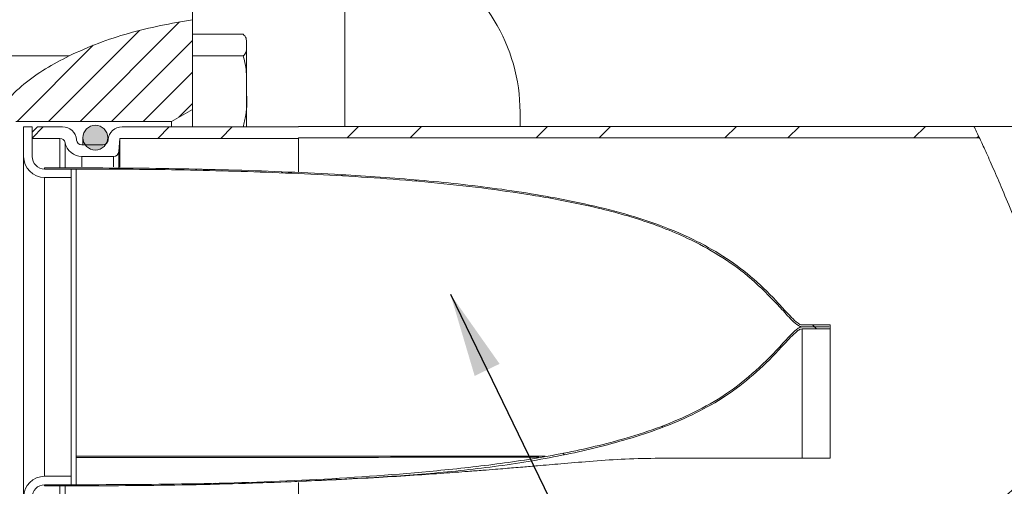
# Model space of a CAD drawing. Units: millimetres. Extents: x 11 to 1180, y 5 to 832.
# Drawn here: x 236 to 271, y 242 to 259 of the extents above; entities that cross this region are included whole.
import ezdxf

# ---------------------------------------------------------------- set-up
doc = ezdxf.new("R2010")
doc.units = ezdxf.units.MM
doc.layers.add('SLD-0', color=7, linetype='Continuous')
doc.styles.add('SLDTEXTSTYLE0', font='TXT', dxfattribs={"width": 0.605})
doc.dimstyles.new('SLDDIMSTYLE3', dxfattribs={"dimtxt": 3, "dimasz": 3, "dimexe": 0, "dimexo": 0.0625, "dimgap": 0.75, "dimtad": 0, "dimdec": 1, "dimlfac": 4, "dimrnd": 1e-09, "dimzin": 12, "dimdsep": 46, "dimtxsty": 'SLDTEXTSTYLE0', "dimsah": 1, "dimcen": 0.09, "dimadec": 0, "dimazin": 0, "dimtfac": 1, "dimtdec": 3, "dimtofl": 0, "dimtmove": 0, "dimatfit": 3, "dimfxl": 0, "dimfrac": 2, "dimtolj": 1, "dimtzin": 12, "dimarcsym": 0})
doc.dimstyles.new('SLDDIMSTYLE5', dxfattribs={"dimtxt": 0, "dimasz": 3, "dimexe": 0, "dimexo": 0.0625, "dimgap": 0, "dimtad": 0, "dimtih": 1, "dimtoh": 1, "dimdec": 0, "dimrnd": 1e-09, "dimzin": 0, "dimdsep": 46, "dimtxsty": 'Standard', "dimsah": 1, "dimcen": 0.09, "dimadec": 0, "dimazin": 0, "dimtfac": 3, "dimtdec": 0, "dimtofl": 0, "dimtmove": 0, "dimatfit": 3, "dimfxl": 0, "dimfrac": 2, "dimtolj": 1, "dimtzin": 0, "dimarcsym": 0})

# ---------------------------------------------------------------- blocks, each defined once
blk = doc.blocks.new('*D110')
at = {"layer": 'SLD-0'}
for p, q in [((94.601, 261.191), (94.601, 32.426)), ((297.536, 141.123), (297.536, 32.426)), ((94.601, 35.601), (189.327, 35.601)), ((297.536, 35.601), (202.81, 35.601))]:
    blk.add_line(p, q, dxfattribs=at)
for points in [[(94.601, 35.601), (97.601, 35.139), (97.601, 36.062)], [(297.536, 35.601), (294.536, 36.062), (294.536, 35.139)]]:
    blk.add_solid(points, dxfattribs=at)
at = {"layer": 'SLD-0', "insert": (190.914, 37.169), "char_height": 3, "attachment_point": 1, "style": 'SLDTEXTSTYLE0'}
blk.add_mtext('811.7', dxfattribs=at)

msp = doc.modelspace()

# ---------------------------------------------------------------- hatches: boundary and pattern name
at = {"linetype": 'Continuous', "lineweight": 0}
h = msp.add_hatch(dxfattribs=at)
h.set_pattern_fill('ANSI31', scale=0.25, style=0)
edge = h.paths.add_edge_path(flags=0)
edge.add_spline(control_points=[(242.10184, 258.554685), (240.591607, 258.322028), (239.075503, 257.940633), (237.699085, 257.267868)], knot_values=[0, 0, 0, 0, 0.01838445, 0.01838445, 0.01838445, 0.01838445], weights=[1, 1, 1, 1], degree=3, periodic=0)
edge.add_spline(control_points=[(237.699085, 257.267868), (236.73211, 256.795231), (235.401071, 255.892189), (234.762211, 254.567691), (234.60184, 254.136715)], knot_values=[0.255101913, 0.255101913, 0.255101913, 0.255101913, 0.284610173, 0.297710197, 0.297710197, 0.297710197, 0.297710197], weights=[1, 1, 1, 1, 1], degree=3, periodic=0)
edge.add_spline(control_points=[(234.60184, 254.136715), (234.622163, 254.19133), (234.644525, 254.249489), (234.668949, 254.31021), (234.740126, 254.487156), (234.83112, 254.690587), (234.940986, 254.892946), (235.050392, 255.094456), (235.182315, 255.300078), (235.330022, 255.488887), (235.511776, 255.721217), (235.719818, 255.935715), (235.934978, 256.126225), (236.291493, 256.441896), (236.680887, 256.70524), (237.046208, 256.919058), (237.253368, 257.040306), (237.458642, 257.148541), (237.629859, 257.23373), (237.719556, 257.278359), (237.801033, 257.317253), (237.858416, 257.344202), (237.893659, 257.360753), (237.919997, 257.372912), (237.932671, 257.378756), (237.946848, 257.385292), (237.9436, 257.38381), (237.923849, 257.374684), (237.904243, 257.365624), (237.868615, 257.349103), (237.823793, 257.327872), (237.750414, 257.293114), (237.651653, 257.245286), (237.545537, 257.191311), (237.440048, 257.137655), (237.325173, 257.07693), (237.207389, 257.011181), (236.921357, 256.851511), (236.613653, 256.659776), (236.317507, 256.437536), (236.035755, 256.226097), (235.756203, 255.980693), (235.509326, 255.703439), (235.359504, 255.535181), (235.219881, 255.351743), (235.100002, 255.163437), (234.985985, 254.984338), (234.886774, 254.797826), (234.804643, 254.622729), (234.722366, 254.447322), (234.654809, 254.279061), (234.60184, 254.136715)], knot_values=[0, 0, 0, 0, 0.000991332, 0.000991332, 0.000991332, 0.003926367, 0.003926367, 0.003926367, 0.006841666, 0.006841666, 0.006841666, 0.010427511, 0.010427511, 0.010427511, 0.016406105, 0.016406105, 0.016406105, 0.019774641, 0.019774641, 0.019774641, 0.021532926, 0.021532926, 0.021532926, 0.022607803, 0.022607803, 0.022607803, 0.023817616, 0.023817616, 0.023817616, 0.025013062, 0.025013062, 0.025013062, 0.026977259, 0.026977259, 0.026977259, 0.02892042, 0.02892042, 0.02892042, 0.033673279, 0.033673279, 0.033673279, 0.038203678, 0.038203678, 0.038203678, 0.040938019, 0.040938019, 0.040938019, 0.043542099, 0.043542099, 0.043542099, 0.046154224, 0.046154224, 0.046154224, 0.046154224], weights=[1, 1, 1, 1, 1, 1, 1, 1, 1, 1, 1, 1, 1, 1, 1, 1, 1, 1, 1, 1, 1, 1, 1, 1, 1, 1, 1, 1, 1, 1, 1, 1, 1, 1, 1, 1, 1, 1, 1, 1, 1, 1, 1, 1, 1, 1, 1, 1, 1, 1, 1, 1], degree=3, periodic=0)
edge.add_spline(control_points=[(234.60184, 254.136715), (234.743826, 254.518284), (234.913998, 254.879596), (235.12809, 255.206968)], knot_values=[0, 0, 0, 0, 0.005758343, 0.005758343, 0.005758343, 0.005758343], weights=[1, 1, 1, 1], degree=3, periodic=0)
edge.add_spline(control_points=[(235.12809, 255.206968), (235.175212, 255.279023), (235.219599, 255.341825), (235.255104, 255.390124), (235.275962, 255.418499), (235.294334, 255.442676), (235.305693, 255.457483), (235.311499, 255.465051), (235.31559, 255.470333), (235.31559, 255.470333)], knot_values=[0, 0, 0, 0, 0.001267427, 0.001267427, 0.001267427, 0.002006933, 0.002006933, 0.002006933, 0.002383211, 0.002383211, 0.002383211, 0.002383211], weights=[1, 1, 1, 1, 1, 1, 1, 1, 1, 1], degree=3, periodic=0)
edge.add_spline(control_points=[(235.31559, 255.470333), (235.31559, 255.470333), (235.315313, 255.469975), (235.314673, 255.469146), (235.313605, 255.467764), (235.311499, 255.465041), (235.307827, 255.460262), (235.30562, 255.45739), (235.302795, 255.453707), (235.299364, 255.449212), (235.295632, 255.444321), (235.291064, 255.438312), (235.286089, 255.43172), (235.281137, 255.42516), (235.275672, 255.417876), (235.270192, 255.410517), (235.262763, 255.400541), (235.255115, 255.390173), (235.247757, 255.380098), (235.237324, 255.365814), (235.227195, 255.351745), (235.217578, 255.338216), (235.183639, 255.290474), (235.154392, 255.247186), (235.12809, 255.206968)], knot_values=[0, 0, 0, 0, 0.000102779, 0.000102779, 0.000102779, 0.000275506, 0.000275506, 0.000275506, 0.000378778, 0.000378778, 0.000378778, 0.000491763, 0.000491763, 0.000491763, 0.000603906, 0.000603906, 0.000603906, 0.000756112, 0.000756112, 0.000756112, 0.000971756, 0.000971756, 0.000971756, 0.001743153, 0.001743153, 0.001743153, 0.001743153], weights=[1, 1, 1, 1, 1, 1, 1, 1, 1, 1, 1, 1, 1, 1, 1, 1, 1, 1, 1, 1, 1, 1, 1, 1, 1], degree=3, periodic=0)
edge.add_spline(control_points=[(235.12809, 255.206968), (234.916335, 254.88317), (234.745421, 254.522571), (234.60184, 254.136715)], knot_values=[0, 0, 0, 0, 0.006090719, 0.006090719, 0.006090719, 0.006090719], weights=[1, 1, 1, 1], degree=3, periodic=0)
edge.add_spline(control_points=[(234.60184, 254.136715), (234.698053, 254.395274), (234.761012, 254.527444), (234.756506, 254.517308)], knot_values=[0, 0, 0, 0, 0.009436749, 0.009436749, 0.009436749, 0.009436749], weights=[1, 1, 1, 1], degree=3, periodic=0)
edge.add_spline(control_points=[(234.756506, 254.517308), (234.885799, 254.80816), (235.548678, 256.021095), (238.041003, 257.653767), (240.527761, 258.301003), (241.980225, 258.53595), (242.10184, 258.554685)], knot_values=[0.70621521, 0.70621521, 0.70621521, 0.70621521, 0.715389827, 0.746412977, 0.784549453, 0.788028775, 0.788028775, 0.788028775, 0.788028775], weights=[1, 1, 1, 1, 1, 1, 1], degree=3, periodic=0)
h = msp.add_hatch(dxfattribs=at)
h.set_pattern_fill('ANSI31', scale=0.25, style=0)
edge = h.paths.add_edge_path(flags=0)
edge.add_spline(control_points=[(242.10184, 258.554685), (241.980225, 258.53595), (240.527761, 258.301003), (238.041003, 257.653767), (235.548678, 256.021095), (234.885799, 254.80816), (234.756506, 254.517308)], knot_values=[0.211971225, 0.211971225, 0.211971225, 0.211971225, 0.215450547, 0.253587023, 0.284610173, 0.29378479, 0.29378479, 0.29378479, 0.29378479], weights=[1, 1, 1, 1, 1, 1, 1], degree=3, periodic=0)
edge.add_line((234.756506, 254.517308), (235.60184, 254.517308))
edge.add_line((235.60184, 254.517308), (235.60184, 254.732325))
edge.add_spline(control_points=[(235.60184, 254.732325), (235.60184, 254.749638), (235.604126, 254.767095), (235.608584, 254.783825), (235.614348, 254.805458), (235.623926, 254.826395), (235.636527, 254.844901), (235.649126, 254.863406), (235.665095, 254.879991), (235.68311, 254.893282), (235.701124, 254.906572), (235.721681, 254.916935), (235.743078, 254.923512), (235.762011, 254.929332), (235.782033, 254.93234), (235.80184, 254.93234)], knot_values=[0.00086694, 0.00086694, 0.00086694, 0.00086694, 0.001074546, 0.001074546, 0.001074546, 0.001343204, 0.001343204, 0.001343204, 0.001611852, 0.001611852, 0.001611852, 0.001880481, 0.001880481, 0.001880481, 0.00211812, 0.00211812, 0.00211812, 0.00211812], weights=[1, 1, 1, 1, 1, 1, 1, 1, 1, 1, 1, 1, 1, 1, 1, 1], degree=3, periodic=0)
edge.add_line((235.80184, 254.93234), (241.35184, 254.93234))
edge.add_spline(control_points=[(241.35184, 254.93234), (241.60184, 255.076688), (241.85184, 255.221036), (242.10184, 255.365383)], knot_values=[0.038757747, 0.038757747, 0.038757747, 0.038757747, 0.042221909, 0.042221909, 0.042221909, 0.042221909], weights=[1, 1, 1, 1], degree=3, periodic=0)
edge.add_line((242.10184, 255.365383), (242.10184, 258.554685))
h = msp.add_hatch(dxfattribs=at)
h.set_pattern_fill('ANSI32', style=0)
edge = h.paths.add_edge_path(flags=0)
edge.add_spline(control_points=[(234.579557, 254.076049), (234.586651, 254.095613), (234.595326, 254.119307), (234.605568, 254.14671), (234.632707, 254.219327), (234.671661, 254.320379), (234.721858, 254.43782), (234.777907, 254.568951), (234.850178, 254.724896), (234.936327, 254.884342), (235.0221, 255.043092), (235.124314, 255.209682), (235.238044, 255.366742), (235.377755, 255.559681), (235.537996, 255.743655), (235.70394, 255.909257), (235.90179, 256.106697), (236.112837, 256.284014), (236.318689, 256.438423), (236.507367, 256.579949), (236.697361, 256.706109), (236.861131, 256.807606), (236.952324, 256.864124), (237.03692, 256.913953), (237.099552, 256.950032), (237.135431, 256.9707), (237.164347, 256.987029), (237.181848, 256.99687), (237.200589, 257.007409), (237.206135, 257.010487), (237.197086, 257.00542), (237.188077, 257.000377), (237.164713, 256.9873), (237.131836, 256.968541), (237.083386, 256.940896), (237.013833, 256.900567), (236.936752, 256.853918), (236.846357, 256.799211), (236.743648, 256.734655), (236.637692, 256.663952), (236.398933, 256.504631), (236.137136, 256.309593), (235.890301, 256.086236), (235.696122, 255.910526), (235.505205, 255.711601), (235.337048, 255.497843), (235.224848, 255.355216), (235.12134, 255.203034), (235.031787, 255.052642), (234.948732, 254.913164), (234.875679, 254.772604), (234.814819, 254.644303), (234.756343, 254.521026), (234.70762, 254.406288), (234.669467, 254.311495), (234.632002, 254.218412), (234.603694, 254.142252), (234.584853, 254.090609), (234.566025, 254.039003), (234.556121, 254.010527), (234.555248, 254.008051), (234.554376, 254.005575), (234.562508, 254.029029), (234.579557, 254.076049)], knot_values=[0, 0, 0, 0, 0.000792213, 0.000792213, 0.000792213, 0.002921409, 0.002921409, 0.002921409, 0.00530457, 0.00530457, 0.00530457, 0.007670587, 0.007670587, 0.007670587, 0.010579177, 0.010579177, 0.010579177, 0.014045562, 0.014045562, 0.014045562, 0.017223813, 0.017223813, 0.017223813, 0.01898641, 0.01898641, 0.01898641, 0.019990207, 0.019990207, 0.019990207, 0.021070915, 0.021070915, 0.021070915, 0.022144213, 0.022144213, 0.022144213, 0.023730895, 0.023730895, 0.023730895, 0.025585277, 0.025585277, 0.025585277, 0.029807399, 0.029807399, 0.029807399, 0.033120235, 0.033120235, 0.033120235, 0.035319918, 0.035319918, 0.035319918, 0.037360798, 0.037360798, 0.037360798, 0.039322312, 0.039322312, 0.039322312, 0.041248929, 0.041248929, 0.041248929, 0.043174786, 0.043174786, 0.043174786, 0.045100554, 0.045100554, 0.045100554, 0.045100554], weights=[1, 1, 1, 1, 1, 1, 1, 1, 1, 1, 1, 1, 1, 1, 1, 1, 1, 1, 1, 1, 1, 1, 1, 1, 1, 1, 1, 1, 1, 1, 1, 1, 1, 1, 1, 1, 1, 1, 1, 1, 1, 1, 1, 1, 1, 1, 1, 1, 1, 1, 1, 1, 1, 1, 1, 1, 1, 1, 1, 1, 1, 1, 1, 1], degree=3, periodic=0)
h = msp.add_hatch(dxfattribs=at)
h.set_pattern_fill('ANSI32', style=0)
edge = h.paths.add_edge_path(flags=0)
edge.add_line((236.38289, 254.740526), (236.08039, 254.740526))
edge.add_line((236.08039, 254.740526), (236.08039, 253.688026))
edge.add_arc((236.83039, 253.688026), 0.75, 180, 270)
edge.add_line((236.83039, 252.938026), (237.78039, 252.938026))
edge.add_line((237.78039, 252.938026), (237.78039, 253.240526))
edge.add_line((237.78039, 253.240526), (236.83039, 253.240526))
edge.add_arc((236.83039, 253.688026), 0.4475, 180, 270, ccw=False)
edge.add_line((236.38289, 253.688026), (236.38289, 254.740526))
h = msp.add_hatch(dxfattribs=at)
h.set_pattern_fill('ANSI32', scale=0.5, style=0)
edge = h.paths.add_edge_path(flags=0)
edge.add_spline(control_points=[(270.154184, 254.346776), (270.089309, 254.485263), (270.023876, 254.622814), (269.957836, 254.759276)], knot_values=[0.917628397, 0.917628397, 0.917628397, 0.917628397, 0.921379967, 0.921379967, 0.921379967, 0.921379967], weights=[1, 1, 1, 1], degree=3, periodic=0)
edge.add_line((269.957836, 254.759276), (245.88289, 254.759276))
edge.add_line((245.88289, 254.759276), (245.88289, 254.743026))
edge.add_line((245.88289, 254.743026), (239.592377, 254.743026))
edge.add_arc((239.592377, 254.243026), 0.5, 90, 175)
edge.add_line((239.094279, 254.286604), (239.093064, 254.272716))
edge.add_arc((238.903787, 254.289276), 0.19, 270, 355, ccw=False)
edge.add_line((238.903787, 254.099276), (238.156993, 254.099276))
edge.add_arc((238.156993, 254.289276), 0.19, 185, 270, ccw=False)
edge.add_line((237.967716, 254.272716), (237.966501, 254.286604))
edge.add_arc((237.468404, 254.243026), 0.5, 5, 90)
edge.add_line((237.468404, 254.743026), (236.57289, 254.743026))
edge.add_line((236.57289, 254.743026), (236.38289, 254.553026))
edge.add_line((236.38289, 254.553026), (236.38289, 254.330526))
edge.add_line((236.38289, 254.330526), (237.37448, 254.330526))
edge.add_arc((237.37448, 254.140526), 0.19, 11.2188692, 90, ccw=False)
edge.add_arc((238.158457, 254.296026), 0.60925, 191.2188692, 270)
edge.add_line((238.158457, 253.686776), (239.281774, 253.686776))
edge.add_arc((239.281774, 253.876776), 0.19, 270, 355)
edge.add_line((239.471051, 253.860216), (239.512198, 254.330526))
edge.add_line((239.512198, 254.330526), (245.88289, 254.330526))
edge.add_line((245.88289, 254.330526), (245.88289, 254.346776))
edge.add_line((245.88289, 254.346776), (270.154184, 254.346776))
h = msp.add_hatch(color=7, dxfattribs=at)
edge = h.paths.add_edge_path(flags=0)
edge.add_arc((238.636565, 254.356051), 0.441325, 0, 360)
h = msp.add_hatch(dxfattribs=at)
h.set_pattern_fill('ANSI32', scale=0.5, style=0)
edge = h.paths.add_edge_path(flags=0)
edge.add_spline(control_points=[(269.957836, 254.759276), (270.023876, 254.622814), (270.089309, 254.485263), (270.154184, 254.346776)], knot_values=[0.078620033, 0.078620033, 0.078620033, 0.078620033, 0.082371603, 0.082371603, 0.082371603, 0.082371603], weights=[1, 1, 1, 1], degree=3, periodic=0)
edge.add_spline(control_points=[(270.154184, 254.346776), (270.154184, 254.346776), (270.20733, 254.234373), (270.304552, 254.022047), (270.401609, 253.810082), (270.544105, 253.493878), (270.714457, 253.101973), (270.894306, 252.68822), (271.10917, 252.180005), (271.342022, 251.618286), (271.592982, 251.012886), (271.87576, 250.33173), (272.161482, 249.624987), (272.465129, 248.873906), (272.778118, 248.06868), (273.000456, 247.256156), (273.140581, 246.744076), (273.245859, 246.217136), (273.276769, 245.708175), (273.303002, 245.276222), (273.273967, 244.84791), (273.178751, 244.458411), (273.083684, 244.069524), (272.922024, 243.711717), (272.730637, 243.394087), (272.371521, 242.798091), (271.903564, 242.317031), (271.472144, 241.928226), (271.115374, 241.606697), (270.77121, 241.341196), (270.524276, 241.156958), (270.353624, 241.029633), (270.228164, 240.940386), (270.17684, 240.903814), (270.15865, 240.890853), (270.149375, 240.884276), (270.149375, 240.884276)], knot_values=[0, 0, 0, 0, 0.008385006, 0.008385006, 0.008385006, 0.016744952, 0.016744952, 0.016744952, 0.025571785, 0.025571785, 0.025571785, 0.035093769, 0.035093769, 0.035093769, 0.045234711, 0.045234711, 0.045234711, 0.051585928, 0.051585928, 0.051585928, 0.056976792, 0.056976792, 0.056976792, 0.062344326, 0.062344326, 0.062344326, 0.072465934, 0.072465934, 0.072465934, 0.080831764, 0.080831764, 0.080831764, 0.086602299, 0.086602299, 0.086602299, 0.088622111, 0.088622111, 0.088622111, 0.088622111], weights=[1, 1, 1, 1, 1, 1, 1, 1, 1, 1, 1, 1, 1, 1, 1, 1, 1, 1, 1, 1, 1, 1, 1, 1, 1, 1, 1, 1, 1, 1, 1, 1, 1, 1, 1, 1, 1], degree=3, periodic=0)
edge.add_spline(control_points=[(270.149375, 240.884276), (269.953822, 240.745384), (269.753733, 240.608021), (269.550549, 240.471776)], knot_values=[0.221385732, 0.221385732, 0.221385732, 0.221385732, 0.227652099, 0.227652099, 0.227652099, 0.227652099], weights=[1, 1, 1, 1], degree=3, periodic=0)
edge.add_spline(control_points=[(269.550549, 240.471776), (269.550549, 240.471776), (269.573373, 240.487042), (269.617126, 240.516535), (269.6998, 240.572265), (269.859825, 240.680322), (270.063662, 240.823696), (270.393147, 241.055449), (270.841609, 241.381248), (271.295067, 241.772194), (271.780829, 242.19099), (272.293458, 242.696342), (272.685971, 243.321484), (272.887818, 243.64296), (273.058821, 244.003373), (273.16242, 244.394292), (273.266197, 244.785884), (273.301501, 245.215927), (273.280042, 245.648847), (273.254744, 246.159227), (273.1533, 246.686446), (273.015933, 247.199012), (272.784235, 248.063553), (272.448133, 248.919113), (272.123851, 249.717869), (271.817853, 250.471587), (271.516759, 251.199145), (271.247663, 251.845428), (270.998557, 252.443702), (270.767301, 252.985051), (270.572378, 253.42624), (270.387156, 253.845469), (270.230879, 254.183994), (270.123983, 254.41109), (270.016884, 254.638618), (269.957836, 254.759276), (269.957836, 254.759276)], knot_values=[0, 0, 0, 0, 0.003209822, 0.003209822, 0.003209822, 0.009330719, 0.009330719, 0.009330719, 0.019261691, 0.019261691, 0.019261691, 0.029891522, 0.029891522, 0.029891522, 0.03533091, 0.03533091, 0.03533091, 0.040796512, 0.040796512, 0.040796512, 0.047237036, 0.047237036, 0.047237036, 0.05817901, 0.05817901, 0.05817901, 0.068482136, 0.068482136, 0.068482136, 0.078010092, 0.078010092, 0.078010092, 0.087063981, 0.087063981, 0.087063981, 0.096148264, 0.096148264, 0.096148264, 0.096148264], weights=[1, 1, 1, 1, 1, 1, 1, 1, 1, 1, 1, 1, 1, 1, 1, 1, 1, 1, 1, 1, 1, 1, 1, 1, 1, 1, 1, 1, 1, 1, 1, 1, 1, 1, 1, 1, 1], degree=3, periodic=0)
h = msp.add_hatch(dxfattribs=at)
h.set_pattern_fill('ANSI32', angle=90, style=0)
edge = h.paths.add_edge_path(flags=0)
edge.add_line((263.83039, 247.545273), (264.83039, 247.545273))
edge.add_line((264.83039, 247.545273), (264.83039, 247.685779))
edge.add_line((264.83039, 247.685779), (263.83039, 247.685779))
edge.add_spline(control_points=[(263.83039, 247.685779), (263.824077, 247.685779), (263.817751, 247.686296), (263.811506, 247.68722), (263.791252, 247.690219), (263.771583, 247.697403), (263.753069, 247.706148), (263.659086, 247.750544), (263.582644, 247.826681), (263.50823, 247.899251), (263.434214, 247.971433), (263.363335, 248.046798), (263.292906, 248.122483), (263.162738, 248.262366), (263.034261, 248.403827), (262.903144, 248.542821), (262.614074, 248.849259), (262.311594, 249.144467), (261.989633, 249.41614), (261.370906, 249.938229), (260.67513, 250.376293), (259.946681, 250.729511), (258.613999, 251.375716), (257.162546, 251.775506), (255.712099, 252.075221), (252.978841, 252.640012), (250.180998, 252.876645), (247.394698, 253.038573), (244.880709, 253.184676), (242.361736, 253.249568), (239.843603, 253.271676), (239.214217, 253.277202), (238.5848, 253.279837), (237.95539, 253.279837)], knot_values=[0, 0, 0, 0, 0.000075755, 0.000075755, 0.000075755, 0.000324272, 0.000324272, 0.000324272, 0.001608312, 0.001608312, 0.001608312, 0.002879033, 0.002879033, 0.002879033, 0.005227223, 0.005227223, 0.005227223, 0.010410953, 0.010410953, 0.010410953, 0.020437621, 0.020437621, 0.020437621, 0.038839516, 0.038839516, 0.038839516, 0.073464786, 0.073464786, 0.073464786, 0.104666383, 0.104666383, 0.104666383, 0.112463129, 0.112463129, 0.112463129, 0.112463129], weights=[1, 1, 1, 1, 1, 1, 1, 1, 1, 1, 1, 1, 1, 1, 1, 1, 1, 1, 1, 1, 1, 1, 1, 1, 1, 1, 1, 1, 1, 1, 1, 1, 1, 1], degree=3, periodic=0)
edge.add_line((237.95539, 253.279837), (236.83039, 253.280276))
edge.add_line((236.83039, 253.280276), (236.83039, 253.240526))
edge.add_line((236.83039, 253.240526), (237.95539, 253.240526))
edge.add_spline(control_points=[(237.95539, 253.240526), (238.5583, 253.240087), (239.161215, 253.237668), (239.764103, 253.232607), (242.176159, 253.212359), (244.588885, 253.15266), (246.997432, 253.021045), (249.407778, 252.889333), (251.821369, 252.695521), (254.204168, 252.309017), (256.097814, 252.001856), (258.011396, 251.581108), (259.749584, 250.769351), (260.515198, 250.411798), (261.248275, 249.964017), (261.897817, 249.423551), (262.236997, 249.141329), (262.55488, 248.832949), (262.857561, 248.511895), (262.994795, 248.36633), (263.129048, 248.217982), (263.265045, 248.07126), (263.401372, 247.924183), (263.532597, 247.763965), (263.70396, 247.659796), (263.727838, 247.645281), (263.753123, 247.632346), (263.779842, 247.624161), (263.796163, 247.619162), (263.813321, 247.615965), (263.83039, 247.615965)], knot_values=[0, 0, 0, 0, 0.007234912, 0.007234912, 0.007234912, 0.03618663, 0.03618663, 0.03618663, 0.06517857, 0.06517857, 0.06517857, 0.088314058, 0.088314058, 0.088314058, 0.098440437, 0.098440437, 0.098440437, 0.10369194, 0.10369194, 0.10369194, 0.106069445, 0.106069445, 0.106069445, 0.108458587, 0.108458587, 0.108458587, 0.10878628, 0.10878628, 0.10878628, 0.108986296, 0.108986296, 0.108986296, 0.108986296], weights=[1, 1, 1, 1, 1, 1, 1, 1, 1, 1, 1, 1, 1, 1, 1, 1, 1, 1, 1, 1, 1, 1, 1, 1, 1, 1, 1, 1, 1, 1, 1], degree=3, periodic=0)
edge.add_line((263.83039, 247.615965), (264.79064, 247.615965))
edge.add_line((264.79064, 247.615965), (264.79064, 247.615087))
edge.add_line((264.79064, 247.615087), (263.83039, 247.615087))
edge.add_spline(control_points=[(263.83039, 247.615087), (263.807862, 247.615087), (263.785235, 247.609526), (263.764186, 247.601496), (263.71576, 247.58302), (263.67231, 247.552348), (263.631578, 247.520296), (263.452133, 247.379092), (263.303565, 247.20218), (263.149149, 247.033969), (262.53296, 246.362731), (261.865012, 245.722132), (261.106029, 245.217953), (260.029949, 244.503133), (258.800471, 244.014795), (257.560022, 243.653961), (255.369251, 243.016689), (253.085318, 242.713862), (250.814443, 242.493137), (246.544945, 242.07815), (242.245008, 241.990965), (237.95539, 241.990965)], knot_values=[0, 0, 0, 0, 0.000270339, 0.000270339, 0.000270339, 0.000894823, 0.000894823, 0.000894823, 0.003647767, 0.003647767, 0.003647767, 0.014681856, 0.014681856, 0.014681856, 0.030401409, 0.030401409, 0.030401409, 0.058096789, 0.058096789, 0.058096789, 0.110113556, 0.110113556, 0.110113556, 0.110113556], weights=[1, 1, 1, 1, 1, 1, 1, 1, 1, 1, 1, 1, 1, 1, 1, 1, 1, 1, 1, 1, 1, 1], degree=3, periodic=0)
edge.add_line((237.95539, 241.990965), (236.83039, 241.990526))
edge.add_line((236.83039, 241.990526), (236.83039, 241.950776))
edge.add_line((236.83039, 241.950776), (237.95539, 241.950776))
edge.add_spline(control_points=[(237.95539, 241.950776), (240.637561, 241.951215), (243.320839, 241.995704), (246.000135, 242.11985), (250.053931, 242.307685), (254.197321, 242.527158), (258.06352, 243.760465), (259.221031, 244.129707), (260.361772, 244.626257), (261.355343, 245.325533), (262.038714, 245.806491), (262.640441, 246.401313), (263.206918, 247.015659), (263.349101, 247.169856), (263.486697, 247.331433), (263.652316, 247.460131), (263.689592, 247.489097), (263.729243, 247.516902), (263.773409, 247.533573), (263.79155, 247.54042), (263.811, 247.545273), (263.83039, 247.545273)], knot_values=[0, 0, 0, 0, 0.032186047, 0.032186047, 0.032186047, 0.08106102, 0.08106102, 0.08106102, 0.095606185, 0.095606185, 0.095606185, 0.10554647, 0.10554647, 0.10554647, 0.108034335, 0.108034335, 0.108034335, 0.108593729, 0.108593729, 0.108593729, 0.108822466, 0.108822466, 0.108822466, 0.108822466], weights=[1, 1, 1, 1, 1, 1, 1, 1, 1, 1, 1, 1, 1, 1, 1, 1, 1, 1, 1, 1, 1, 1], degree=3, periodic=0)
h = msp.add_hatch(dxfattribs=at)
h.set_pattern_fill('ANSI32', style=0)
edge = h.paths.add_edge_path(flags=0)
edge.add_line((236.08039, 240.490526), (236.38289, 240.490526))
edge.add_line((236.38289, 240.490526), (236.38289, 241.543026))
edge.add_arc((236.83039, 241.543026), 0.4475, 90, 180, ccw=False)
edge.add_line((236.83039, 241.990526), (237.78039, 241.990526))
edge.add_line((237.78039, 241.990526), (237.78039, 242.293026))
edge.add_line((237.78039, 242.293026), (236.83039, 242.293026))
edge.add_arc((236.83039, 241.543026), 0.75, 90, 180)
edge.add_line((236.08039, 241.543026), (236.08039, 240.490526))

# ---------------------------------------------------------------- linework, layer by layer
at = {"color": 8, "linetype": 'Continuous', "lineweight": 15}
for p, q in [((247.52764, 254.759273), (247.52764, 261.447913)), ((237.37448, 253.280274), (237.37448, 254.330522)), ((238.158457, 253.686777), (238.158457, 253.31962)), ((239.281774, 253.312974), (239.281774, 253.686777)), ((237.37448, 240.900523), (237.37448, 241.950779))]:
    msp.add_line(p, q, dxfattribs=at)
at = {"color": 7, "linetype": 'Continuous', "lineweight": 15}
for p, q in [((242.10184, 258.554689), (242.10184, 260.267868)), ((242.10184, 258.554689), (242.10184, 255.365386)), ((243.90184, 258.042797), (242.10184, 258.042797)), ((244.02684, 257.655597), (244.02684, 257.757871)), ((244.02684, 257.655597), (244.02684, 256.000935)), ((234.60184, 257.267869), (237.699085, 257.267869)), ((243.90184, 257.268398), (242.10184, 257.268398)), ((244.02684, 256.000935), (244.02684, 254.743024)), ((242.10184, 255.365386), (241.35184, 254.932343)), ((242.10184, 255.365386), (242.10184, 254.73348)), ((253.77764, 254.759273), (253.77764, 255.267977)), ((235.80184, 254.932343), (241.35184, 254.932343)), ((241.35184, 254.743024), (241.35184, 254.932343)), ((236.38289, 254.740528), (236.08039, 254.740528)), ((236.08039, 254.740528), (236.08039, 253.688029)), ((236.57289, 254.743024), (236.38289, 254.553027)), ((236.38289, 253.688029), (236.38289, 254.740528)), ((236.38289, 254.553027), (236.38289, 254.330522)), ((237.468404, 254.743024), (236.57289, 254.743024)), ((245.88289, 254.743024), (239.592376, 254.743024)), ((269.957837, 254.759273), (245.88289, 254.759273)), ((245.88289, 254.759273), (245.88289, 254.743024)), ((282.482888, 254.759273), (269.957837, 254.759273)), ((236.38289, 254.330522), (237.37448, 254.330522)), ((237.560849, 253.280274), (237.560849, 254.177495)), ((237.967716, 254.272713), (237.966501, 254.286601)), ((238.19524, 254.356048), (238.19524, 254.099279)), ((239.07789, 254.213198), (239.07789, 254.356048)), ((239.094279, 254.286601), (239.093064, 254.272713)), ((239.471051, 253.860219), (239.512197, 254.330522)), ((239.512197, 253.30492), (239.512197, 254.330522)), ((239.512197, 254.330522), (245.88289, 254.330522)), ((270.154185, 254.34678), (245.88289, 254.34678)), ((245.88289, 254.330522), (245.88289, 254.34678)), ((245.88289, 253.114521), (245.88289, 254.330522)), ((238.903787, 254.099279), (238.156993, 254.099279)), ((239.471051, 253.860219), (239.471051, 253.298945)), ((236.08039, 253.688029), (236.08039, 241.543024)), ((238.158457, 253.686777), (239.281774, 253.686777)), ((236.83039, 253.280274), (236.83039, 253.240525)), ((237.95539, 253.280274), (236.83039, 253.280274)), ((236.83039, 253.240525), (237.95539, 253.240525)), ((237.78039, 253.240525), (236.83039, 253.240525)), ((237.78039, 252.938024), (237.78039, 253.240525)), ((237.95539, 253.16514), (237.95539, 253.240525)), ((239.441133, 253.233946), (237.95539, 253.218404)), ((242.650925, 253.220304), (242.479301, 253.222792)), ((236.83039, 252.938024), (236.83039, 242.293029)), ((236.83039, 252.938024), (237.78039, 252.938024)), ((237.78039, 252.938024), (237.78039, 242.293029)), ((264.83039, 247.685782), (263.83039, 247.685782)), ((264.790641, 247.615962), (263.83039, 247.615962)), ((263.83039, 247.615083), (264.790641, 247.615083)), ((263.83039, 247.545271), (264.83039, 247.545271)), ((263.83039, 242.935984), (263.83039, 247.545271)), ((264.790641, 247.615083), (264.790641, 247.615962)), ((264.83039, 247.545271), (264.83039, 247.685782)), ((264.83039, 242.935984), (264.83039, 247.545271)), ((237.95539, 242.968827), (237.95539, 243.014052)), ((258.589325, 242.935984), (263.83039, 242.935984)), ((263.83039, 242.935984), (264.83039, 242.935984)), ((237.78039, 242.293029), (236.83039, 242.293029)), ((237.78039, 241.990528), (237.78039, 242.293029)), ((236.83039, 241.990528), (236.83039, 241.950779)), ((237.95539, 241.990528), (236.83039, 241.990528)), ((236.83039, 241.990528), (237.78039, 241.990528)), ((236.83039, 241.950779), (237.95539, 241.950779)), ((237.560849, 241.053558), (237.560849, 241.950779)), ((245.88289, 240.900523), (245.88289, 242.078318))]:
    msp.add_line(p, q, dxfattribs=at)
msp.add_circle((238.636565, 254.356051), 0.441325, dxfattribs=at)
for centre, radius, start, end in [((247.52764, 255.267976), 6.25, 0, 62.9400098), ((243.479712, 257.757868), 0.547128, 0, 11.4973886), ((237.468404, 254.243026), 0.5, 5, 90), ((239.592377, 254.243026), 0.5, 90, 175), ((237.37448, 254.140526), 0.19, 11.2188692, 90), ((238.158457, 254.296026), 0.60925, 191.2188692, 270), ((238.156993, 254.289276), 0.19, 185, 270), ((238.903787, 254.289276), 0.19, 270, 355), ((239.281774, 253.876776), 0.19, 270, 355), ((236.83039, 253.688026), 0.75, 180, 270), ((236.83039, 253.688026), 0.4475, 180, 270), ((236.83039, 241.543026), 0.75, 90, 180), ((236.83039, 241.543026), 0.4475, 90, 180)]:
    msp.add_arc(centre, radius, start, end, dxfattribs=at)
for points, knots in [([(237.699085, 257.267869), (238.044661, 257.42443), (238.736071, 257.737668), (239.829131, 258.086195), (240.951589, 258.362282), (241.718381, 258.490546), (242.10184, 258.554689)], [0, 0, 0, 0, 0.246503663, 0.493191067, 0.746553875, 1, 1, 1, 1]), ([(244.026841, 257.655597), (244.026946, 257.709827), (244.027157, 257.818586), (244.006931, 257.950461), (243.924857, 258.022574), (243.90184, 258.042797)], [0, 0, 0, 0, 0.417123228, 0.83654098, 1, 1, 1, 1]), ([(243.90184, 257.268398), (243.910283, 257.274923), (243.999541, 257.343907), (244.02828, 257.476746), (244.027292, 257.599492), (244.02684, 257.655597)], [0, 0, 0, 0, 0.053673569, 0.56745047, 1, 1, 1, 1]), ([(234.60184, 254.136718), (234.709955, 254.401434), (234.925333, 254.928781), (235.427172, 255.655053), (236.083802, 256.283252), (236.853651, 256.828489), (237.416183, 257.120842), (237.699085, 257.267869)], [0, 0, 0, 0, 0.189169271, 0.376848062, 0.580043248, 0.788800388, 1, 1, 1, 1]), ([(244.02684, 256.000935), (244.027297, 256.205339), (244.027998, 256.5194), (244.002619, 256.947655), (243.935679, 257.160702), (243.90184, 257.268398)], [0, 0, 0, 0, 0.479646341, 0.73696059, 1, 1, 1, 1]), ([(243.90184, 254.73348), (243.940967, 254.876827), (244.053872, 255.290467), (244.037523, 255.720156), (244.02684, 256.000935)], [0, 0, 0, 0, 0.346551319, 1, 1, 1, 1]), ([(269.957837, 254.759273), (269.965898, 254.742672), (269.982267, 254.708964), (270.111368, 254.439432), (270.3076, 254.018069), (270.56674, 253.442898), (270.881647, 252.718115), (271.248856, 251.846302), (271.662936, 250.839332), (272.127976, 249.715726), (272.611185, 248.499036), (272.981801, 247.38828), (273.20345, 246.426726), (273.293886, 245.690727), (273.285271, 245.004002), (273.180667, 244.391467), (272.974172, 243.824201), (272.609705, 243.158235), (272.036815, 242.447363), (271.312953, 241.771055), (270.621652, 241.222336), (270.110746, 240.854924), (269.78179, 240.627745), (269.58936, 240.497734), (269.563666, 240.48055), (269.550551, 240.471779)], [0, 0, 0, 0, 0.046432603, 0.0942804644, 0.1406946746, 0.1883327793, 0.2372045924, 0.287294967, 0.3400679722, 0.3942137155, 0.4500554081, 0.5076026299, 0.5408142503, 0.5747616911, 0.6028660993, 0.631767118, 0.6598778923, 0.688616145, 0.7432333606, 0.7991757511, 0.8502363261, 0.9024179396, 0.9339763733, 0.9662987327, 1, 1, 1, 1]), ([(237.95539, 253.279834), (238.584799, 253.278176), (240.473455, 253.273199), (243.621079, 253.217135), (247.068195, 253.07072), (250.183501, 252.859567), (252.962383, 252.567398), (255.28987, 252.183001), (257.163016, 251.753282), (258.584902, 251.321515), (259.878671, 250.791717), (261.022623, 250.157905), (262.020726, 249.427952), (262.751469, 248.716691), (263.231774, 248.184394), (263.506471, 247.89872), (263.673, 247.735952), (263.797252, 247.687463), (263.82407, 247.686102), (263.83039, 247.685782)], [0, 0, 0, 0, 0.069294508, 0.207930931, 0.346558609, 0.449101493, 0.551654793, 0.654077109, 0.708589522, 0.763134607, 0.817508561, 0.862172439, 0.906809517, 0.953188582, 0.974225281, 0.98560749, 0.997050749, 0.999305005, 1, 1, 1, 1]), ([(237.95539, 253.240085), (238.558298, 253.238571), (240.367386, 253.234028), (243.382416, 253.182364), (246.999815, 253.037664), (250.61325, 252.792704), (253.650058, 252.423531), (256.102273, 251.976331), (257.967277, 251.495163), (259.568156, 250.891648), (260.881013, 250.188492), (261.93325, 249.43747), (262.696562, 248.691201), (263.199618, 248.145829), (263.466247, 247.845796), (263.638726, 247.694147), (263.768263, 247.622926), (263.813308, 247.617877), (263.83039, 247.615962)], [0, 0, 0, 0, 0.066341981, 0.199065922, 0.331782956, 0.464672926, 0.597497925, 0.668145383, 0.738824976, 0.8091914, 0.855793911, 0.902362034, 0.950914309, 0.972927756, 0.984039105, 0.995046887, 0.998121799, 1, 1, 1, 1]), ([(263.83039, 247.615083), (263.807925, 247.611623), (263.733776, 247.600203), (263.484696, 247.41135), (263.004113, 246.860978), (262.199946, 246.043398), (261.14683, 245.202075), (259.992429, 244.552868), (258.798744, 244.043003), (257.251209, 243.539913), (255.34572, 243.090799), (253.08818, 242.732327), (250.151272, 242.41045), (246.536896, 242.151158), (242.247298, 242.007869), (239.385997, 241.996601), (237.95539, 241.990968)], [0, 0, 0, 0, 0.0024790371, 0.0081825527, 0.033309532, 0.0835929865, 0.1337594743, 0.1811922553, 0.2288258661, 0.2764017098, 0.3600898651, 0.4439507702, 0.527796608, 0.685144964, 0.8425772624, 1, 1, 1, 1]), ([(263.83039, 247.545271), (263.811074, 247.542247), (263.744728, 247.531861), (263.516815, 247.360225), (263.072269, 246.859198), (262.340361, 246.10469), (261.38407, 245.307054), (260.32602, 244.670713), (259.218174, 244.157595), (257.685811, 243.614059), (255.718374, 243.102011), (253.314977, 242.678531), (250.884288, 242.406003), (248.443082, 242.236235), (245.474291, 242.08914), (241.9791, 241.968847), (239.29665, 241.95709), (237.95539, 241.951211)], [0, 0, 0, 0, 0.002134349, 0.00733089, 0.030419054, 0.076526447, 0.122535247, 0.1671678, 0.211981787, 0.256734643, 0.345972534, 0.435399655, 0.52516692, 0.6150837, 0.704733207, 0.852362855, 1, 1, 1, 1]), ([(254.67479, 243.009917), (253.695371, 243.010792), (248.122242, 243.015775), (242.549106, 243.01483), (237.95539, 243.014052)], [0, 0, 0, 0, 0.175739673, 1, 1, 1, 1]), ([(237.95539, 242.968827), (242.551378, 242.968039), (248.048518, 242.967098), (253.545649, 242.971912), (254.446801, 242.972701)], [0, 0, 0, 0, 0.836068801, 1, 1, 1, 1]), ([(237.95539, 241.990528), (237.95539, 242.014617), (237.95539, 242.061376), (237.95539, 242.403139), (237.95539, 242.780264), (237.95539, 242.968827)], [0, 0, 0, 0, 0.346960039, 0.673479625, 1, 1, 1, 1]), ([(242.250904, 241.99783), (242.293507, 241.998542), (242.946162, 242.00945), (244.134336, 242.046227), (245.749584, 242.104165), (247.259813, 242.172854), (248.657119, 242.247667), (249.935479, 242.326396), (250.996767, 242.398691), (251.812109, 242.458501), (252.423922, 242.505591), (252.868756, 242.540883), (253.23026, 242.57024), (253.559732, 242.597406), (253.94193, 242.629485), (254.50347, 242.677274), (255.289658, 242.745175), (256.280822, 242.826913), (257.399896, 242.910658), (258.185275, 242.927381), (258.589325, 242.935984)], [0, 0, 0, 0, 0.007654408, 0.117261704, 0.213733206, 0.298402173, 0.389427324, 0.465853379, 0.529384632, 0.581453365, 0.613573674, 0.640380375, 0.662218869, 0.679372649, 0.700215896, 0.733012352, 0.785348985, 0.849784838, 0.922719565, 1, 1, 1, 1])]:
    msp.add_open_spline(points, degree=3, knots=knots, dxfattribs=at)
at = {"color": 8, "linetype": 'Continuous', "lineweight": 15}
msp.add_open_spline([(237.95539, 243.014052), (237.95539, 243.241819), (237.95539, 243.697354), (237.95539, 244.576839), (237.95539, 245.559474), (237.95539, 246.623785), (237.95539, 247.724959), (237.95539, 248.822231), (237.95539, 249.873387), (237.95539, 250.838913), (237.95539, 251.680396), (237.95539, 252.371801), (237.95539, 252.864417), (237.95539, 253.125726), (237.95539, 253.159784), (237.95539, 253.16514)], degree=3, knots=[0, 0, 0, 0, 0.082057655, 0.164114901, 0.246172613, 0.328230095, 0.410287377, 0.49234472, 0.57440214, 0.656459291, 0.73851704, 0.820574307, 0.902631874, 0.984689214, 1, 1, 1, 1], dxfattribs=at)

# ---------------------------------------------------------------- dimensions: what is measured, and where the dimension line sits
at = {"layer": 'SLD-0'}
dim = msp.add_linear_dim(base=(94.60059, 35.600687), p1=(297.536265, 142.392868), p2=(94.60059, 262.461207), dimstyle='SLDDIMSTYLE3', dxfattribs=at)
dim.commit()
dim.dimension.update_dxf_attribs({"geometry": '*D110', "text_midpoint": (196.068428, 35.600687), "dimtype": 160})

# ---------------------------------------------------------------- leaders
msp.add_leader([(251.293797, 248.783448), (316.820659, 113.669083), (319.820659, 113.669083)], dimstyle='SLDDIMSTYLE5', dxfattribs=at)

doc.saveas('drawing.dxf')
